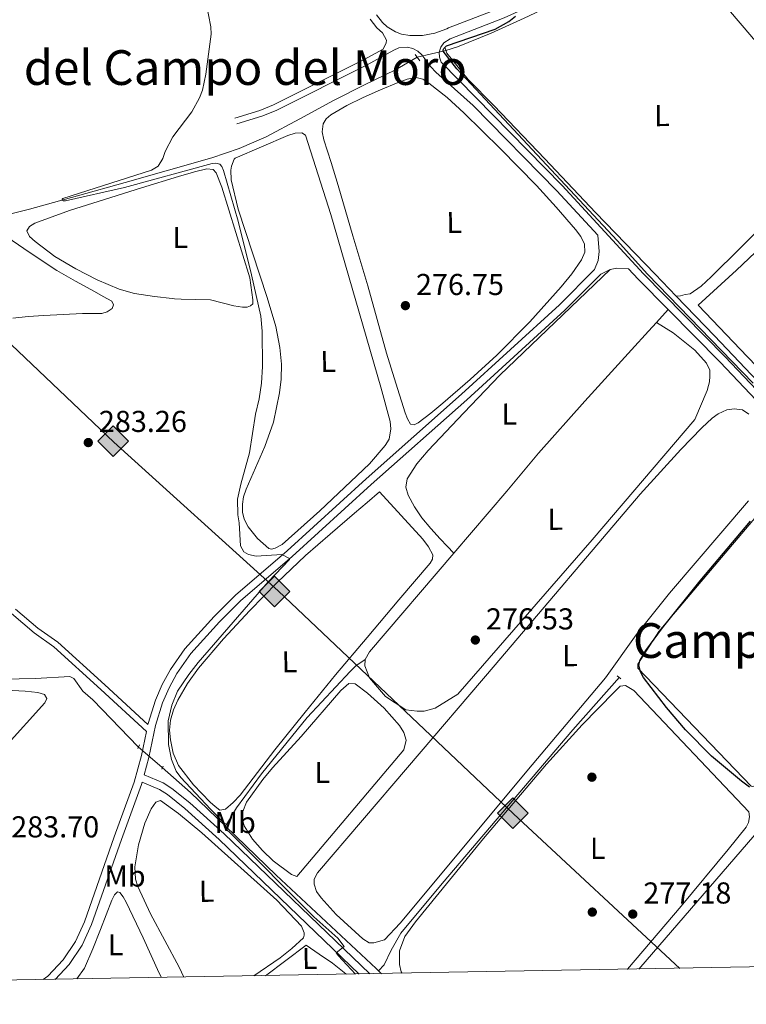
# Model space of a CAD drawing. Units: metres. Extents: x 622501 to 629488, y 4646217 to 4650966.
# Drawn here: x 623042 to 623282, y 4646218 to 4646544 of the extents above; entities that cross this region are included whole.
import ezdxf
from ezdxf.enums import TextEntityAlignment as Align

# ---------------------------------------------------------------- set-up
doc = ezdxf.new("R2010")
doc.units = ezdxf.units.M
doc.header["$MEASUREMENT"] = 0
for name, pattern in [('DGN Style 2', [72.65900000000002, 43.59540000000001, -29.0636]), ('DGN Style 3', [101.7226, 72.659, -29.0636]), ('DGN Style 5', [50.8613, 21.7977, -29.0636])]:
    doc.linetypes.add(name, pattern=pattern)
for name, color, linetype, lineweight in [('Nivel 13', 7, 'Continuous', 0), ('Nivel 17', 7, 'Continuous', 0), ('Nivel 21', 7, 'Continuous', 0), ('Nivel 22', 7, 'Continuous', 0), ('Nivel 34', 7, 'Continuous', 0), ('Nivel 36', 7, 'Continuous', 0), ('Nivel 37', 7, 'Continuous', 0), ('Nivel 4', 7, 'Continuous', 0), ('Nivel 41', 7, 'Continuous', 0), ('Nivel 45', 7, 'Continuous', 0), ('Nivel 5', 7, 'Continuous', 0), ('Nivel 61', 7, 'Continuous', 0), ('Nivel 7', 7, 'Continuous', 0)]:
    doc.layers.add(name, color=color, linetype=linetype, lineweight=lineweight)
doc.styles.add('Style-arial', font='arial.shx', dxfattribs={"bigfont": 'arialbig.shx'})
doc.styles.add('Style-Arial Narrow', font='txt')
doc.styles.add('Style-Times New Roman', font='txt')

# ---------------------------------------------------------------- blocks, each defined once
blk = doc.blocks.new('5PERFI')
at = {"layer": 'Nivel 17', "linetype": 'Continuous', "lineweight": 0}
h = blk.add_hatch(color=7, dxfattribs=at)
edge = h.paths.add_edge_path()
edge.add_arc((0.02410426735877991, -0.01892352104187012), 15.5998547143458, 315.0000000018422, 675.0000000018422)
blk = doc.blocks.new('5GASO')
at = {"layer": 'Nivel 34', "linetype": 'Continuous', "lineweight": 0}
for color, points in [(253, [(0, -50.89952597022057), (-50.89952597022057, 0), (0, 50.89952594041824), (2.299978584051132, 24.99976715445518), (-3.199970185756683, 24.29977369308472), (-7.899926424026489, 22.19979324936867), (-11.79989010095596, 18.5998267531395), (-14.79986214637756, 13.49987426400185), (-16.79984354972839, 7.199932932853699), (-17.49983701109886, -0.399996280670166), (-16.79984354972839, -7.799927353858948), (-14.79986214637756, -14.19986775517464), (-11.69989103078842, -19.29982027411461), (-7.599929213523865, -22.999785810709), (-2.699974864721298, -25.19976532459259), (2.899973005056381, -25.89975878596306)]), (253, [(0, -50.89952597022057), (2.899973005056381, -25.89975878596306), (7.799927353858948, -25.39976346492767), (12.69988173246384, -23.69977930188179), (16.99984169006348, -21.19980257749557), (20.19981187582016, -18.29982957243919), (20.19981187582016, 1.399986952543259), (2.299978584051132, 1.399986952543259), (2.299978584051132, -7.09993389248848), (12.5998826622963, -7.09993389248848), (12.5998826622963, -13.29987615346909), (10.3999031484127, -14.99986031651497), (7.799927353858948, -16.29984819889069), (4.99995344877243, -17.19983983039856), (2.399977654218674, -17.39983797073364), (-0.199998140335083, -17.19983983039856), (-2.399977654218674, -16.39984726905823), (-4.499958097934723, -15.19985845685005), (-6.199942260980606, -13.39987522363663), (-7.899926424026489, -10.89989849925041), (-8.999916166067123, -7.699928313493729), (-9.799908727407455, -4.099961817264557), (-9.999906867742538, 0.0999990701675415), (-9.799908727407455, 3.999962747097015), (-9.199914306402206, 7.29993200302124), (-8.099924564361572, 10.19990500807762), (-6.599938541650772, 12.49988356232643), (-4.799955278635025, 14.19986775517464), (-2.699974864721298, 15.49985563755035), (-0.399996280670166, 16.29984819889069), (2.199979513883591, 16.49984630942345), (5.399949699640274, 15.99985098838806), (8.199923634529114, 14.29986682534218), (10.3999031484127, 11.69989103078842), (11.69989103078842, 7.999925494194031), (19.19982120394707, 9.899907797574997), (18.39982864260674, 13.3998751938343), (17.19983983039856, 16.49984630942345), (15.69985377788544, 18.99982303380966), (13.79987147450447, 21.19980254769325), (11.3998938202858, 22.89978671073914), (8.799918055534363, 24.09977555274963), (5.699946910142899, 24.7997690141201), (2.299978584051132, 24.99976715445518), (0, 50.89952594041824), (50.89952597022057, 0)]), (7, [(2.899973005056381, -25.89975878596306), (-2.699974864721298, -25.19976532459259), (-7.599929213523865, -22.999785810709), (-11.69989103078842, -19.29982027411461), (-14.79986214637756, -14.19986775517464), (-16.79984354972839, -7.799927353858948), (-17.49983701109886, -0.399996280670166), (-16.79984354972839, 7.199932932853699), (-14.79986214637756, 13.49987426400185), (-11.79989010095596, 18.5998267531395), (-7.899926424026489, 22.19979324936867), (-3.199970185756683, 24.29977369308472), (2.299978584051132, 24.99976715445518), (5.699946910142899, 24.7997690141201), (8.799918055534363, 24.09977555274963), (11.3998938202858, 22.89978671073914), (13.79987147450447, 21.19980254769325), (15.69985377788544, 18.99982303380966), (17.2998389005661, 16.49984630942345), (18.49982771277428, 13.3998751938343), (19.29982027411461, 9.899907797574997), (11.69989103078842, 7.999925494194031), (10.3999031484127, 11.69989103078842), (8.299922704696655, 14.29986682534218), (5.499948769807816, 15.99985098838806), (2.199979513883591, 16.49984630942345), (-0.399996280670166, 16.29984819889069), (-2.699974864721298, 15.49985563755035), (-4.799955278635025, 14.19986775517464), (-6.599938541650772, 12.49988356232643), (-8.099924564361572, 10.19990500807762), (-9.099915236234665, 7.29993200302124), (-9.699909657239914, 3.999962747097015), (-9.899907797574997, 0.0999990701675415), (-9.699909657239914, -4.099961817264557), (-8.999916166067123, -7.699928313493729), (-7.899926424026489, -10.89989849925041), (-6.199942260980606, -13.39987522363663), (-4.499958097934723, -15.19985845685005), (-2.399977654218674, -16.39984726905823), (-0.0999990701675415, -17.19983983039856), (2.499976724386215, -17.39983797073364), (5.099952518939972, -17.19983983039856), (7.799927353858948, -16.29984819889069), (10.3999031484127, -14.99986031651497), (12.69988173246384, -13.29987615346909), (12.69988173246384, -7.09993389248848), (2.299978584051132, -7.09993389248848), (2.299978584051132, 1.399986952543259), (20.19981187582016, 1.399986952543259), (20.19981187582016, -18.29982957243919), (16.99984169006348, -21.19980257749557), (12.69988173246384, -23.69977930188179), (7.799927353858948, -25.39976346492767)])]:
    blk.add_hatch(color=color, dxfattribs=at).paths.add_polyline_path(points)
at = {"layer": 'Nivel 34', "color": 7, "linetype": 'Continuous', "lineweight": 0}
blk.add_3dface([(0, -50.89952597022057), (50.89952597022057, 0), (0, 50.89952594041824), (-50.89952597022057, 0)], dxfattribs=at)
blk = doc.blocks.new('5PATER')
at = {"layer": 'Nivel 7', "linetype": 'Continuous', "lineweight": 0}
h = blk.add_hatch(color=51, dxfattribs=at)
edge = h.paths.add_edge_path()
edge.add_ellipse((0.04379922151565552, -0.04354050755500793), major_axis=(-10.95721237369611, -11.10700355381332), ratio=0.9994222409660317, start_angle=0, end_angle=360)

msp = doc.modelspace()

# ---------------------------------------------------------------- linework, layer by layer
at = {"layer": 'Nivel 13', "color": 4, "linetype": 'Continuous', "lineweight": 0, "extrusion": (-0.3249499594048549, -0.3659630610773124, 0.8720542195355209), "elevation": -1902601.078812134, "flags": 128}
msp.add_lwpolyline([(-2619047.552489251, 3390723.765485395), (-2619035.14217096, 3390723.765485395), (-2619018.96608302, 3390723.029904727)], dxfattribs=at)
at = {"layer": 'Nivel 13', "color": 4, "linetype": 'Continuous', "lineweight": 0, "extrusion": (0.02655467348209449, -0.02547080925833554, 0.9993228143057602), "elevation": -101516.1096601212, "flags": 128}
msp.add_lwpolyline([(3784465.282422781, 2764649.878153143), (3784465.282422781, 2764648.519293327)], dxfattribs=at)
at = {"layer": 'Nivel 13', "color": 4, "linetype": 'Continuous', "lineweight": 0}
for points in [[(623183, 4646533.84, 274.86), (623186.8099999987, 4646534.989999998, 274.68), (623197.9499999993, 4646539.59, 274.48), (623208.9499999993, 4646544.530000001, 274.36), (623221.879999999, 4646550.670000002, 274.28), (623234.8099999987, 4646556.809999999, 274.11), (623243.2699999996, 4646560.440000001, 273.72), (623250.6099999994, 4646563.239999998, 273.29)], [(623033.6099999994, 4646478.34, 281.32), (623045.1900000013, 4646481.219999999, 280.69), (623061.0399999991, 4646485.609999999, 279.94), (623076.870000001, 4646490.050000001, 279.34), (623091.1799999997, 4646494.120000001, 279.1), (623105.4800000004, 4646498.25, 278.83), (623114.620000001, 4646501.309999999, 278.42), (623123.4699999988, 4646505.16, 277.94), (623134.6600000001, 4646511.170000002, 277.15), (623145.8000000007, 4646517.25, 276.4), (623156.0199999996, 4646522.41, 276.22), (623166.3500000015, 4646527.370000001, 276.08), (623173.5500000007, 4646531.57, 275.72)], [(623183.2699999996, 4646532.949999999, 274.25), (623190.3399999999, 4646524.23, 274.77), (623198.8900000006, 4646515.57, 275.04), (623215.7899999991, 4646497.940000001, 274.48), (623232.5599999987, 4646480.18, 273.57), (623252.2600000016, 4646459.75, 273.4), (623259.2699999996, 4646452.440000001, 273.35)], [(623259.2699999996, 4646452.440000001, 273.35), (623271.9200000018, 4646439.280000001, 273.25), (623290.25, 4646419.940000001, 273.12), (623308.5300000012, 4646400.559999999, 272.99), (623326.879999999, 4646380.989999998, 272.88), (623345.2600000016, 4646361.460000001, 272.8), (623366.6900000013, 4646339.010000002, 272.76), (623388.1400000006, 4646316.59, 272.74), (623392.2100000009, 4646312.309999999, 272.74)], [(623110.0700000003, 4646276.75, 280), (623113.6900000013, 4646282.91, 279.14), (623121.9600000009, 4646294.109999999, 278.7), (623137.120000001, 4646312.760000002, 279.14), (623151.3500000015, 4646328.09, 278.27), (623153.1400000006, 4646329.91, 277.4), (623156.2800000012, 4646331.98, 276.53)], [(622966.6600000001, 4646286.27, 284.26), (622969.9600000009, 4646288.780000001, 284.26), (622991.620000001, 4646305.629999999, 283.4), (623001.8099999987, 4646313.27, 283.4), (623011.3900000006, 4646320.640000001, 282.96), (623015.7699999996, 4646323.68, 282.96), (623020.2800000012, 4646324.789999999, 282.53), (623036.3299999982, 4646325.489999998, 282.53), (623047.1799999997, 4646325.73, 281.66), (623058.5399999991, 4646326.399999999, 281.23), (623059.8399999999, 4646325.739999998, 281.23), (623062.8299999982, 4646321.559999999, 281.23), (623066.0899999999, 4646318.690000001, 281.23), (623081.1700000018, 4646303.120000001, 281.23)], [(623160.6900000013, 4646228.859999999, 279.46), (623162.5799999982, 4646230.890000001, 278.15), (623164.8999999985, 4646235.670000002, 277.29), (623168.0799999982, 4646241.34, 277.29), (623181.7699999996, 4646257.84, 277.29), (623224.9800000004, 4646308.73, 276.85), (623240.4899999984, 4646326.190000001, 275.98)], [(623110.0700000003, 4646276.75, 280), (623126.870000001, 4646260.59, 279.49), (623159.9200000018, 4646229.59, 279.49), (623160.6900000013, 4646228.859999999, 279.46)]]:
    msp.add_polyline3d(points, dxfattribs=at)
at = {"layer": 'Nivel 21', "color": 1, "linetype": 'DGN Style 2', "lineweight": 0, "flags": 128}
for points, elevation in [([(623183.2699999996, 4646532.949999999), (623182.7600000016, 4646534.609999999)], 274.94), ([(623172.879999999, 4646532.5), (623174.4100000001, 4646530.390000001)], 275.72), ([(623239.7600000016, 4646326.629999999), (623240.9499999993, 4646325.670000002)], 275.98)]:
    msp.add_lwpolyline(points, dxfattribs=dict(at, elevation=elevation))
at = {"layer": 'Nivel 21', "color": 7, "linetype": 'Continuous', "lineweight": 0, "extrusion": (0.002396458582781392, 0.7423122631649329, 0.6700498197456787), "elevation": 3450803.434673422, "flags": 128}
msp.add_lwpolyline([(-608233.704648152, -3114487.832514461), (-608235.9233775251, -3114488.425253835), (-608239.8437767848, -3114488.250126295)], dxfattribs=at)
at = {"layer": 'Nivel 21', "color": 7, "linetype": 'DGN Style 3', "lineweight": 0, "extrusion": (-0.01313356618620436, -0.02085919335455985, 0.9996961555852008), "elevation": -104831.5826038771, "flags": 128}
msp.add_lwpolyline([(-1948287.224079091, 4262771.908543218), (-1948282.700181013, 4262770.691478644), (-1948268.934793482, 4262767.445973124)], dxfattribs=at)
at = {"layer": 'Nivel 21', "color": 1, "linetype": 'DGN Style 2', "lineweight": 0, "extrusion": (-0.06126025378512744, -0.1406716938769593, 0.9881592259590399), "elevation": -691495.4527748319, "flags": 128}
msp.add_lwpolyline([(-1283851.841241285, 4455325.824229695), (-1283851.841241281, 4455324.455544196)], dxfattribs=at)
at = {"layer": 'Nivel 21', "color": 1, "linetype": 'DGN Style 2', "lineweight": 0, "extrusion": (0.08044988490861975, 0.1745933672484939, 0.981348547729614), "elevation": 861615.1813059518, "flags": 128}
msp.add_lwpolyline([(1378542.546514614, -4396993.617345285), (1378542.546514614, -4396992.472924031)], dxfattribs=at)
at = {"layer": 'Nivel 21', "color": 7, "linetype": 'Continuous', "lineweight": 0}
for points in [[(623286.3299999982, 4646576.59, 272.28), (623258.3099999987, 4646568.48, 273.37), (623248.5, 4646565.440000001, 273.37), (623229.8599999994, 4646557.27, 273.8), (623202.3299999982, 4646544.609999999, 275.1), (623184.4200000018, 4646537.699999999, 276.19), (623182.2899999991, 4646536.32, 276.14), (623181.3200000003, 4646534.920000002, 276.16), (623180.8299999982, 4646533.289999999, 276.21), (623180.8500000015, 4646531.59, 276.3), (623181.3999999985, 4646529.969999999, 276.41), (623221.5300000012, 4646489.080000002, 275.54), (623248.4200000018, 4646459.84, 275.32), (623275.5199999996, 4646432.34, 275.1), (623300.3900000006, 4646406.050000001, 274.89)], [(623162.2300000004, 4646534.25, 277.76), (623163.2199999988, 4646536.309999999, 277.52), (623163.3099999987, 4646537.27, 277.52), (623162.0599999987, 4646539.690000001, 277.09), (623160.1799999997, 4646541.350000001, 277.18), (623157.9100000001, 4646544.190000001, 277.41)], [(623192.0700000003, 4646515.550000001, 276.13), (623179.629999999, 4646526.600000001, 277.06), (623178.0199999996, 4646528.350000001, 277.04), (623175.0199999996, 4646532.370000001, 276.63), (623173.6700000018, 4646533.629999999, 276.57), (623172.0300000012, 4646534.5, 276.62), (623170.2300000004, 4646534.93, 276.77), (623167.4800000004, 4646534.66, 277.15), (623165.7899999991, 4646533.91, 277.5), (623156.9299999997, 4646529.080000002, 278.37), (623126.7899999991, 4646513.98, 278.38), (623122.1000000015, 4646512.030000001, 278.38), (623113.75, 4646509.469999999, 278.38)], [(623157.8599999994, 4646227.859999999, 279.58), (623109.6099999994, 4646274.260000002, 280.76), (623098.2100000009, 4646284.539999999, 280.76), (623092.2899999991, 4646289.300000001, 280.76), (623089.3900000006, 4646291.210000001, 281.02), (623083.0700000003, 4646293.760000002, 281.21), (623084.7100000009, 4646299.59, 281.29), (623086.8399999999, 4646310.149999999, 281.02), (623089.1999999993, 4646317.68, 280.77), (623091.3500000015, 4646322.640000001, 280.61), (623093.9299999997, 4646327.379999999, 280.48), (623098.5599999987, 4646333.98, 280.37), (623108.0500000007, 4646344.5, 280.37), (623115.0599999987, 4646351.510000002, 280.37), (623132.1099999994, 4646366.199999999, 280.02), (623158.2300000004, 4646390.059999999, 278.63), (623189.8900000006, 4646418.039999999, 276.86), (623222.379999999, 4646447.77, 275.99), (623234.2600000016, 4646459.75, 275.66), (623237.370000001, 4646461.25, 275.66)], [(623083.8999999985, 4646308.199999999, 280.9), (623068.7800000012, 4646322.120000001, 281.62), (623053.2600000016, 4646336.219999999, 283.12), (623046.6700000018, 4646340.870000001, 283.56), (623039.1499999985, 4646347.25, 283.99), (623033.870000001, 4646352.359999999, 284.32), (623028.129999999, 4646358.649999999, 284.68), (623019.8900000006, 4646369.350000001, 285.27), (623009.7600000016, 4646385.080000002, 285.29), (623001.0300000012, 4646399.609999999, 285.29), (622994.3299999982, 4646413.460000001, 285.29)], [(623082.3999999985, 4646291.34, 281.21), (623082.2100000009, 4646290.649999999, 281.23), (623075.5799999982, 4646272.41, 281.76), (623065.6400000006, 4646244.16, 283.4), (623062.5500000007, 4646237.350000001, 283.4), (623058.2300000004, 4646230.920000002, 283.83), (623053.6400000006, 4646226.030000001, 284.09)]]:
    msp.add_polyline3d(points, dxfattribs=at)
at = {"layer": 'Nivel 21', "color": 7, "linetype": 'DGN Style 3', "lineweight": 0}
for points in [[(623201.7100000009, 4646548.190000001, 275.1), (623183.8599999994, 4646541.309999999, 276.17), (623183.3000000007, 4646541.02, 276.18), (623179.379999999, 4646539.57, 276.23), (623175.2699999996, 4646538.830000002, 276.43), (623171.0899999999, 4646538.830000002, 276.78), (623168.3299999982, 4646539.23, 277.08), (623166.2899999991, 4646540.030000001, 277.04), (623163.5500000007, 4646541.710000001, 277.09), (623162, 4646543.080000002, 277.18), (623159.9800000004, 4646545.609999999, 277.41)], [(623162.2300000004, 4646534.25, 277.76), (623156, 4646530.859999999, 278.37), (623125.9600000009, 4646515.800000001, 278.38), (623121.4200000018, 4646513.91, 278.38), (623113.1600000001, 4646511.379999999, 278.38)], [(623040.4899999984, 4646348.73, 283.99), (623047.8900000006, 4646342.449999999, 283.56), (623054.5100000016, 4646337.780000001, 283.12), (623070.129999999, 4646323.600000001, 281.62), (623084.3599999994, 4646310.489999998, 280.94), (623084.4200000018, 4646310.780000001, 281.02), (623086.8500000015, 4646318.559999999, 280.77), (623089.1000000015, 4646323.73, 280.61), (623091.8000000007, 4646328.699999999, 280.48), (623096.6000000015, 4646335.539999999, 280.37), (623106.2399999984, 4646346.219999999, 280.37), (623113.3599999994, 4646353.350000001, 280.37), (623130.4499999993, 4646368.07, 280.02), (623156.5599999987, 4646391.920000002, 278.63), (623188.2100000009, 4646419.899999999, 276.86), (623220.6499999985, 4646449.57, 275.99), (623232.2100000009, 4646461.219999999, 275.67), (623233.4299999997, 4646464.260000002, 275.67), (623233.7300000004, 4646467.210000001, 275.23), (623233.3099999987, 4646472.609999999, 275.43), (623219.7899999991, 4646487.300000001, 275.54), (623192.0700000003, 4646515.550000001, 276.13)], [(623256.6099999994, 4646447.989999998, 275.24), (623273.8000000007, 4646430.539999999, 275.1), (623298.6499999985, 4646404.280000001, 274.89), (623302.9499999993, 4646399.739999998, 274.89)], [(623083.8999999985, 4646308.199999999, 280.9), (623082.2699999996, 4646300.18, 281.29), (623079.8299999982, 4646291.420000002, 281.23), (623073.2300000004, 4646273.25, 281.76), (623063.3200000003, 4646245.09, 283.4), (623060.3599999994, 4646238.57, 283.4), (623056.2699999996, 4646232.489999998, 283.83), (623051.25, 4646227.140000001, 284.13), (623049.7300000004, 4646225.969999999, 284.15)], [(623082.3999999985, 4646291.34, 281.21), (623088.2199999988, 4646288.989999998, 281.02), (623090.8099999987, 4646287.280000001, 280.76), (623096.5899999999, 4646282.629999999, 280.76), (623107.9100000001, 4646272.43, 280.76), (623154.3200000003, 4646227.789999999, 279.63)]]:
    msp.add_polyline3d(points, dxfattribs=at)
at = {"layer": 'Nivel 22', "color": 4, "linetype": 'DGN Style 5', "lineweight": 0, "extrusion": (0.08570571747204314, 0.02058751096947491, 0.9961077674552509), "elevation": 149344.7027133793, "flags": 128}
msp.add_lwpolyline([(4372458.114056839, -1684608.910411481), (4372458.114056837, -1684618.667203985)], dxfattribs=at)
at = {"layer": 'Nivel 22', "color": 4, "linetype": 'DGN Style 5', "lineweight": 0, "extrusion": (0.06212700066327117, -0.05399969491612626, 0.9966063760269405), "elevation": -211908.5110948537, "flags": 128}
msp.add_lwpolyline([(3915540.729693569, 2569046.220576216), (3915540.729693569, 2569035.651399331)], dxfattribs=at)
at = {"layer": 'Nivel 34', "color": 7, "linetype": 'Continuous', "lineweight": 13}
msp.add_polyline3d([(622570.2300000004, 4646859.25, 286.3), (622643.6499999985, 4646804.940000001, 284.9), (622804.8200000003, 4646656.77, 286.4), (622883.3599999994, 4646583.09, 287.36), (622935.9200000018, 4646532.149999999, 287.18), (623009.6700000018, 4646464.32, 283.77), (623073.0799999982, 4646404.080000002, 282.75), (623127.4299999997, 4646354.739999998, 278.93), (623205.4299999997, 4646280.859999999, 276.94), (623260.4299999997, 4646229.649999999, 275.93)], dxfattribs=at)
at = {"layer": 'Nivel 36', "color": 92, "linetype": 'Continuous', "lineweight": 0, "extrusion": (0.02789268308185923, 0.03061043168983526, 0.9991421318822747), "elevation": 159890.1308792891, "flags": 128}
msp.add_lwpolyline([(2668845.920508387, -3850919.340342365), (2668845.920508385, -3850925.135685325)], dxfattribs=at)
at = {"layer": 'Nivel 36', "color": 92, "linetype": 'Continuous', "lineweight": 0, "extrusion": (-0.05297635688339675, 0.03024320756944871, 0.9981376929097879), "elevation": 107783.4480405181, "flags": 128}
msp.add_lwpolyline([(-4344045.698252469, -1759083.395966692), (-4344048.703614347, -1759083.395966692), (-4344090.934136085, -1759075.363337381)], dxfattribs=at)
at = {"layer": 'Nivel 36', "color": 92, "linetype": 'Continuous', "lineweight": 0, "elevation": 280.58, "flags": 128}
msp.add_lwpolyline([(623096.2699999996, 4646226.780000001), (623094.6499999985, 4646230.129999999), (623085.2600000016, 4646247.710000001), (623081, 4646256.809999999), (623080.25, 4646259.210000001), (623080.0199999996, 4646263.330000002), (623081.2100000009, 4646270.57), (623083.3299999982, 4646277.760000002), (623085.4299999997, 4646282.550000001), (623087.0199999996, 4646284.710000001), (623088.5700000003, 4646285.280000001), (623094.4499999993, 4646280.969999999), (623102.1700000018, 4646274.600000001), (623126.9899999984, 4646252.25), (623135.1900000013, 4646243.66), (623136.0799999982, 4646241.48), (623136.0799999982, 4646240.640000001), (623135.8299999982, 4646239.830000002), (623132.0300000012, 4646236.219999999), (623128.0899999999, 4646233.129999999), (623119.370000001, 4646227.18)], dxfattribs=at)
at = {"layer": 'Nivel 36', "color": 92, "linetype": 'Continuous', "lineweight": 0}
for points in [[(623250.6099999994, 4646563.239999998, 273.29), (623256.370000001, 4646562.82, 275.32), (623261.879999999, 4646562.870000001, 275.84), (623263.7300000004, 4646562.32, 275.95), (623266, 4646560.07, 275.91), (623268.0199999996, 4646557.43, 275.84), (623281.7600000016, 4646541.309999999, 275.81), (623295.4800000004, 4646525.239999998, 275.78), (623302.1700000018, 4646518.010000002, 275.78), (623308.9200000018, 4646510.449999999, 275.78), (623310.9200000018, 4646507.170000002, 275.74), (623311.8599999994, 4646503.670000002, 275.71), (623311.5199999996, 4646501.190000001, 275.71), (623310.1999999993, 4646498.870000001, 275.71), (623300.3299999982, 4646488.16, 275.71), (623290.2899999991, 4646478.129999999, 275.71), (623280.5899999999, 4646468.449999999, 275.68), (623270.8399999999, 4646458.809999999, 275.65), (623267.5700000003, 4646455.73, 275.65), (623263.8599999994, 4646453.170000002, 275.65), (623262.2600000016, 4646452.98, 275.65), (623260.7300000004, 4646452.510000002, 275.51), (623259.2699999996, 4646452.440000001, 273.35)], [(623292.2300000004, 4646422.600000001, 273.19), (623282.8999999985, 4646432.309999999, 273.16), (623266.4899999984, 4646449.399999999, 273.09), (623279.2100000009, 4646461.030000001, 273.04), (623291.6999999993, 4646472.890000001, 273.02), (623306.2100000009, 4646488.300000001, 273.13), (623320.4400000013, 4646503.989999998, 273.28), (623328.8900000006, 4646511.57, 271.54), (623342.4499999993, 4646524.210000001, 271.98), (623354.870000001, 4646538.109999999, 272.77)], [(623157.120000001, 4646455.789999999, 277.96), (623152.2300000004, 4646472.460000001, 278), (623147.3299999982, 4646489.129999999, 278.03), (623144.9800000004, 4646496.690000001, 278.03), (623142.5899999999, 4646504.239999998, 278.03), (623142.0700000003, 4646506.850000001, 278.03), (623142.3399999999, 4646509.489999998, 278.03), (623143.3399999999, 4646511.199999999, 278.03), (623144.8999999985, 4646512.489999998, 278.03), (623150.2100000009, 4646515.57, 278), (623155.6499999985, 4646518.25, 277.96), (623161.370000001, 4646520.780000001, 277.96), (623167.1700000018, 4646523.18, 277.96), (623170.1700000018, 4646524.289999999, 277.96), (623173.1900000013, 4646524.850000001, 277.96), (623175.3299999982, 4646524.289999999, 277.96), (623177.3500000015, 4646522.989999998, 277.96), (623183.3999999985, 4646518.199999999, 277.94), (623188.9899999984, 4646513.129999999, 277.9), (623201.1000000015, 4646501.239999998, 277.68), (623212.9899999984, 4646489.129999999, 277.52), (623219.5500000007, 4646481.960000001, 277.52), (623225.9200000018, 4646474.539999999, 277.52), (623227.6499999985, 4646472.199999999, 277.52), (623228.9299999997, 4646469.68, 277.52), (623229.0199999996, 4646467.030000001, 277.52), (623227.9100000001, 4646464.43, 277.52), (623224.7100000009, 4646459.789999999, 277.52), (623221.1900000013, 4646455.469999999, 277.52), (623210.75, 4646443.899999999, 277.36), (623199.870000001, 4646432.809999999, 277.2), (623191.0199999996, 4646424.830000002, 277.22), (623182.0199999996, 4646417.010000002, 277.26), (623177.9699999988, 4646413.68, 277.28), (623173.8299999982, 4646410.48, 277.32), (623172.5300000012, 4646409.780000001, 277.45), (623171.3299999982, 4646409.969999999, 277.58), (623170.25, 4646411.77, 277.62), (623169.5399999991, 4646413.739999998, 277.64), (623166.379999999, 4646423.609999999, 277.75), (623163.3900000006, 4646433.52, 277.84), (623160.2600000016, 4646444.649999999, 277.9), (623157.120000001, 4646455.789999999, 277.96)], [(623128.7899999991, 4646370.120000001, 279.49), (623126.5199999996, 4646368.91, 279.52), (623125.2199999988, 4646368.559999999, 279.49), (623124.3500000015, 4646368.780000001, 279.06), (623120.629999999, 4646372.109999999, 279.38), (623117.5700000003, 4646375.949999999, 279.49), (623116.1700000018, 4646378.489999998, 279.49), (623115.6400000006, 4646380.890000001, 279.06), (623115.629999999, 4646383.440000001, 279.06), (623116.0300000012, 4646385.969999999, 279.06), (623116.8500000015, 4646388.440000001, 279.46), (623123.0500000007, 4646402.629999999, 279.49), (623125.9200000018, 4646410.609999999, 279.42), (623127.9200000018, 4646420.420000002, 279.12), (623128.4299999997, 4646424.879999999, 279.06), (623128.5799999982, 4646429.879999999, 279.06), (623128.0599999987, 4646435.41, 279.06), (623126.7300000004, 4646442.359999999, 279.06), (623123.870000001, 4646451.969999999, 279.12), (623114.25, 4646481.190000001, 279.49), (623111.9400000013, 4646490.91, 279.06), (623111.7699999996, 4646494.170000002, 279.06), (623111.9800000004, 4646495.469999999, 279.06), (623112.9299999997, 4646497.84, 279.06), (623113.2899999991, 4646498.109999999, 279.06), (623130.629999999, 4646505.600000001, 279.06), (623133.0599999987, 4646506.399999999, 279.06), (623135.3500000015, 4646506.59, 279.06), (623136.4800000004, 4646505.73, 279.06), (623144.9100000001, 4646479.469999999, 279.06), (623161.4699999988, 4646422.280000001, 278.71), (623164.5599999987, 4646410.920000002, 278.62), (623164.7600000016, 4646408.43, 278.62), (623164.2800000012, 4646404.989999998, 278.62), (623162.9299999997, 4646402.879999999, 278.62), (623157.6900000013, 4646396.91, 278.62), (623141.2300000004, 4646381.260000002, 278.65), (623128.7899999991, 4646370.120000001, 279.49)], [(623092.4100000001, 4646451.640000001, 281.42), (623086.5199999996, 4646452.289999999, 281.45), (623079.9400000013, 4646453.289999999, 281.48), (623074.8599999994, 4646454.68, 281.49), (623067.5899999999, 4646457.780000001, 281.48), (623060.4800000004, 4646461.489999998, 281.48), (623053.5599999987, 4646465.530000001, 281.52), (623046.9800000004, 4646470.510000002, 281.55), (623045.1600000001, 4646472.239999998, 281.55), (623044.2899999991, 4646474.030000001, 281.55), (623045.1900000013, 4646475.469999999, 281.55), (623046.9100000001, 4646476.59, 281.55), (623058.4400000013, 4646480.830000002, 281.52), (623070.0199999996, 4646484.460000001, 281.48), (623082.2300000004, 4646488.289999999, 281.42), (623094.4699999988, 4646492.080000002, 281.36), (623099.4699999988, 4646493.510000002, 281.35), (623099.7300000004, 4646493.57, 281.35), (623103.8900000006, 4646494.649999999, 280.12), (623105.9499999993, 4646494.390000001, 279.68), (623106.8999999985, 4646493.23, 279.68), (623108.7899999991, 4646488.539999999, 279.68), (623118.0899999999, 4646458.469999999, 280.12), (623119.1000000015, 4646451.16, 280.12), (623119.0399999991, 4646449.899999999, 280.12), (623118.3200000003, 4646449.18, 280.12), (623117.1900000013, 4646448.77, 280.12), (623115.6799999997, 4646448.75, 280.12), (623112.8399999999, 4646449.190000001, 280.12), (623105.1099999994, 4646451.18, 280.12), (623095.3099999987, 4646451.43, 281.42), (623093.120000001, 4646451.57, 281.42), (623092.4100000001, 4646451.640000001, 281.42)], [(623035.8399999999, 4646473.260000002, 283.4), (623045.0100000016, 4646466.960000001, 283.44), (623054.1499999985, 4646460.91, 283.47), (623060.4200000018, 4646457.420000002, 283.46), (623066.6900000013, 4646453.93, 283.47), (623069.5399999991, 4646452.34, 283.5), (623072.3900000006, 4646450.73, 283.53), (623072.9600000009, 4646449.580000002, 283.53), (623072.5100000016, 4646448.300000001, 283.53), (623070.9100000001, 4646447.199999999, 283.53), (623069.120000001, 4646446.699999999, 283.53), (623065.8900000006, 4646446.68, 283.6), (623062.6600000001, 4646446.640000001, 283.66), (623056.25, 4646446.370000001, 283.66), (623049.8599999994, 4646446.059999999, 283.66), (623044.7399999984, 4646445.629999999, 283.66), (623039.620000001, 4646445.170000002, 283.66)], [(623237.370000001, 4646461.25, 275.66), (623200.8500000015, 4646426.289999999, 277.04), (623188.9699999988, 4646413.809999999, 276.99), (623177.0899999999, 4646401.330000002, 276.94), (623173.3399999999, 4646396.82, 276.99), (623170.2399999984, 4646391.850000001, 277.13), (623169.7899999991, 4646389.18, 277.31), (623170.5599999987, 4646386.48, 277.45), (623172.5700000003, 4646382.600000001, 277.45), (623175.0399999991, 4646378.989999998, 277.45), (623177.9800000004, 4646375.43, 277.44), (623181.0599999987, 4646372.010000002, 277.45), (623183.4800000004, 4646369.530000001, 277.48), (623185.6700000018, 4646367.289999999, 277.53)], [(623252.7100000009, 4646443.710000001, 276.53), (623258.2699999996, 4646440.239999998, 276.53), (623265.379999999, 4646434.52, 276.53), (623269.3299999982, 4646430.18, 276.53), (623270.3399999999, 4646427.920000002, 276.53), (623270.4299999997, 4646425.93, 276.53), (623270.2800000012, 4646424.050000001, 276.53), (623269.9899999984, 4646422.77, 276.96), (623269.5599999987, 4646421.149999999, 276.96), (623265.379999999, 4646411.550000001, 276.53), (623231.379999999, 4646371.690000001, 276.53), (623186.9499999993, 4646320.550000001, 276.53), (623179.4899999984, 4646315.890000001, 276.53), (623175.7899999991, 4646314.879999999, 276.53), (623173.4699999988, 4646314.879999999, 276.53), (623169.7800000012, 4646315.370000001, 276.53), (623163.0199999996, 4646319.710000001, 276.53), (623157.6799999997, 4646325.960000001, 276.53), (623156.120000001, 4646329.899999999, 276.53), (623156.2800000012, 4646331.98, 276.53)], [(623185.6700000018, 4646367.289999999, 277.02), (623203.1499999985, 4646387.780000001, 277.32), (623213.6999999993, 4646400.370000001, 277.2), (623229.0300000012, 4646417.59, 277.46), (623244.4800000004, 4646434.670000002, 277.2), (623250.1099999994, 4646440.850000001, 276.74), (623252.7100000009, 4646443.710000001, 276.53)], [(623283.3200000003, 4646413.350000001, 276.42), (623281.2300000004, 4646414.710000001, 276.42), (623278.4499999993, 4646415.080000002, 276.42), (623275.9800000004, 4646414.800000001, 276.42), (623273.1999999993, 4646413.43, 276.42), (623271.1499999985, 4646411.989999998, 276.42), (623267.7399999984, 4646408.84, 276.42), (623260.8200000003, 4646401.580000002, 276.51), (623247.370000001, 4646386.809999999, 276.84), (623199.370000001, 4646330.23, 276.87), (623170.3399999999, 4646296.210000001, 276.42), (623140.4699999988, 4646261.309999999, 277.29), (623139.4200000018, 4646259.23, 277.29), (623139.4200000018, 4646257.57, 277.29), (623140.1799999997, 4646255.190000001, 277.29), (623141.7300000004, 4646253.010000002, 277.23), (623146.7199999988, 4646247.489999998, 276.86), (623155.5199999996, 4646239.469999999, 276.85), (623157.6400000006, 4646238.190000001, 276.85), (623159.1799999997, 4646238.18, 276.85), (623162.7199999988, 4646239.129999999, 276.85), (623167.9100000001, 4646244.649999999, 276.85), (623211.6000000015, 4646297.129999999, 276.4), (623235.8200000003, 4646325.91, 276.85)], [(623348.0100000016, 4646350.760000002, 274.67), (623343.0199999996, 4646345.440000001, 275.1), (623306.870000001, 4646304.02, 274.67), (623300.5500000007, 4646300.989999998, 274.67), (623285.3599999994, 4646290.120000001, 275.1), (623284.4899999984, 4646289.920000002, 274.67), (623284.1099999994, 4646290, 274.67), (623246.5399999991, 4646329.199999999, 275.1), (623246.5599999987, 4646330.440000001, 275.1), (623253.4600000009, 4646341.260000002, 275.1), (623302.9499999993, 4646399.739999998, 274.89)], [(623161.0300000012, 4646387.629999999, 279.41), (623168.1900000013, 4646379.760000002, 279.45), (623175.3599999994, 4646371.890000001, 279.48), (623177.2699999996, 4646369.41, 279.48), (623178.629999999, 4646366.699999999, 279.48), (623178.5599999987, 4646365.25, 279.48), (623177.7899999991, 4646363.890000001, 279.48), (623172.6000000015, 4646357.830000002, 279.48), (623167.4299999997, 4646351.789999999, 279.48), (623156.9400000013, 4646339.359999999, 279.45), (623146.5, 4646326.890000001, 279.41), (623136.3999999985, 4646314.52, 279.41), (623126.3999999985, 4646302.059999999, 279.41), (623120.620000001, 4646294.600000001, 279.36), (623114.879999999, 4646287.09, 279.28), (623112.6099999994, 4646284.649999999, 279.24), (623110.0199999996, 4646282.48, 279.16), (623108.2199999988, 4646282.09, 278.96), (623106.5700000003, 4646283.309999999, 279), (623105.0199999996, 4646284.780000001, 279.03), (623099.4400000013, 4646290.510000002, 279.03), (623094.5300000012, 4646296.879999999, 279.03), (623092.7399999984, 4646301.030000001, 279.03), (623091.8399999999, 4646305.390000001, 279.03), (623091.5100000016, 4646308.66, 279.03), (623091.7800000012, 4646311.920000002, 279.03), (623092.7800000012, 4646315.309999999, 279.03), (623094.2699999996, 4646318.57, 279.03), (623097.4200000018, 4646324.080000002, 279.03), (623101.0599999987, 4646329.199999999, 279.03), (623109.4100000001, 4646338.920000002, 278.96), (623118.1499999985, 4646348.27, 278.9), (623127.1900000013, 4646357.530000001, 278.9), (623136.5799999982, 4646366.449999999, 278.9), (623144.6600000001, 4646373.510000002, 278.84), (623152.7699999996, 4646380.530000001, 278.9), (623156.8999999985, 4646384.080000002, 279.12), (623161.0300000012, 4646387.629999999, 279.41)], [(623235.8200000003, 4646325.91, 276.85), (623245.9600000009, 4646340.170000002, 276.85), (623257.0899999999, 4646353.969999999, 276.85), (623283.2399999984, 4646384.649999999, 276.85)], [(623246.8500000015, 4646229.41, 276.14), (623293.6700000018, 4646283.609999999, 276.14), (623333.7899999991, 4646329.34, 276.14), (623344.9899999984, 4646342.530000001, 276.14), (623350.6499999985, 4646347.920000002, 274.69)], [(622998.5799999982, 4646261.940000001, 283.99), (622995.5700000003, 4646261.390000001, 283.56), (622993.2300000004, 4646261.510000002, 283.99), (622990.9699999988, 4646262.289999999, 283.99), (622985.1499999985, 4646267.82, 283.99), (622976.1900000013, 4646279.050000001, 284.43), (622974.9499999993, 4646281.77, 283.99), (622975.1799999997, 4646284.239999998, 283.99), (622979.2399999984, 4646291.23, 283.56), (622990.3399999999, 4646301.52, 283.56), (623016.6400000006, 4646320.010000002, 283.12), (623022.2800000012, 4646321.789999999, 283.12), (623037.4899999984, 4646321.82, 283.12), (623043.6700000018, 4646321.530000001, 283.12), (623047.9600000009, 4646321.120000001, 283.12), (623050.1000000015, 4646320.460000001, 283.12), (623050.8500000015, 4646319.100000001, 283.12), (623050.2399999984, 4646317.649999999, 283.56), (623037.1099999994, 4646303.109999999, 283.56), (623001.0199999996, 4646264.550000001, 283.56), (622998.5799999982, 4646261.940000001, 283.99)], [(623135.0599999987, 4646306.550000001, 279.49), (623148.2699999996, 4646321.73, 279.49), (623150.8900000006, 4646324.109999999, 279.49), (623152.9899999984, 4646323.91, 279.49), (623157, 4646320.890000001, 279.41), (623162.5300000012, 4646315.899999999, 279.15), (623167.6000000015, 4646310.18, 279.06), (623169.1099999994, 4646307.870000001, 279.06), (623169.8900000006, 4646305.260000002, 279.06), (623169.0799999982, 4646302.050000001, 279.06), (623133.6600000001, 4646260.07, 279.06), (623131.9200000018, 4646260.75, 279.06), (623125.8000000007, 4646265.34, 279.06), (623122.2399999984, 4646268.710000001, 279.06), (623118.9600000009, 4646272.469999999, 279.06), (623116.1900000013, 4646276.940000001, 279.06), (623115.7199999988, 4646279.140000001, 279.06), (623115.7399999984, 4646281.640000001, 279.06), (623116.9699999988, 4646284.73, 279.06), (623122.4400000013, 4646292.23, 279.31), (623125.5899999999, 4646296.080000002, 279.48), (623135.0599999987, 4646306.550000001, 279.49)], [(623243.1099999994, 4646229.350000001, 277.48), (623243.1099999994, 4646229.359999999, 277.48), (623260.879999999, 4646250.34, 277.57), (623276.4899999984, 4646269.080000002, 277.28), (623282.3900000006, 4646276.469999999, 276.85), (623283.1700000018, 4646278.039999999, 276.85), (623283.4699999988, 4646279.850000001, 276.85), (623283.2899999991, 4646281.5, 276.85), (623245.2600000016, 4646321.760000002, 276.85), (623242.4499999993, 4646323.379999999, 276.85), (623240.6499999985, 4646323.16, 276.85), (623238.8099999987, 4646321.34, 276.85), (623228.120000001, 4646310.34, 276.85), (623216.2899999991, 4646297.330000002, 276.85), (623195.4800000004, 4646272.739999998, 276.85), (623172.9499999993, 4646245.149999999, 276.85), (623169.3999999985, 4646240.190000001, 276.85), (623167.6000000015, 4646235.460000001, 276.85), (623167.629999999, 4646230.920000002, 276.85), (623168.25, 4646228.5, 276.85), (623168.5500000007, 4646228.039999999, 276.85)], [(623060.8200000003, 4646226.16, 283.49), (623063.3599999994, 4646229.739999998, 283.5), (623066.1000000015, 4646236.149999999, 283.53), (623068.6700000018, 4646242.609999999, 283.56), (623070.5199999996, 4646247.43, 283.53), (623072.4499999993, 4646252.27, 283.5), (623073.3000000007, 4646254.010000002, 283.5), (623074.3000000007, 4646255.09, 283.5), (623075.0100000016, 4646254.809999999, 283.5), (623076.129999999, 4646253.330000002, 283.5), (623077.120000001, 4646251.57, 283.5), (623082.8099999987, 4646239.789999999, 283.53), (623088.129999999, 4646228.080000002, 283.56), (623088.870000001, 4646226.649999999, 283.56)], [(623123.3000000007, 4646227.25, 281.72), (623136.7300000004, 4646237.32, 281.62), (623141.1000000015, 4646234.359999999, 281.71), (623145.4699999988, 4646231.41, 281.8), (623149.8999999985, 4646227.920000002, 281.87), (623150.1000000015, 4646227.719999999, 281.87)]]:
    msp.add_polyline3d(points, dxfattribs=at)
at = {"layer": 'Nivel 4', "color": 30, "linetype": 'Continuous', "lineweight": 30, "elevation": 275, "flags": 128}
for points in [[(623284.7300000004, 4646423.629999999), (623249.75, 4646459.68), (623239.6999999993, 4646470.82), (623186.620000001, 4646527.75), (623182.1099999994, 4646533.550000001), (623182.0899999999, 4646533.989999998), (623182.3500000015, 4646534.469999999), (623183.2399999984, 4646535.330000002), (623199.2899999991, 4646540.940000001), (623203.8299999982, 4646543.469999999), (623206.1000000015, 4646545.16)], [(623283.5599999987, 4646289.73), (623280.879999999, 4646291.699999999), (623270.9400000013, 4646299.98), (623262.3200000003, 4646308.699999999), (623256.0199999996, 4646316.120000001), (623248.4600000009, 4646326.100000001), (623247.3999999985, 4646327.91), (623246.9200000018, 4646330.010000002), (623247.2399999984, 4646331.59), (623249.1499999985, 4646334.960000001), (623254.6799999997, 4646342.550000001), (623267.2199999988, 4646358.140000001), (623283.8399999999, 4646377.809999999)]]:
    msp.add_lwpolyline(points, dxfattribs=at)
at = {"layer": 'Nivel 5', "color": 30, "linetype": 'Continuous', "lineweight": 0, "elevation": 280, "flags": 128}
for points in [[(623103.629999999, 4646549.629999999), (623105.2100000009, 4646541.699999999), (623105.3299999982, 4646539.199999999), (623103.4800000004, 4646525.960000001), (623102.4600000009, 4646520.710000001), (623101.4499999993, 4646518.129999999), (623098.870000001, 4646513.530000001), (623092.6400000006, 4646505.25), (623090.1099999994, 4646500.399999999), (623089.3299999982, 4646498.02), (623087.7399999984, 4646495.440000001), (623085.5399999991, 4646494.219999999), (623056.1700000018, 4646484.73), (623056.0199999996, 4646484.530000001), (623056.0500000007, 4646484.25), (623056.3599999994, 4646483.969999999), (623057.120000001, 4646483.960000001), (623076.6000000015, 4646488.43), (623105.6000000015, 4646496.330000002), (623106.5899999999, 4646496.440000001), (623107.3099999987, 4646496.359999999), (623108.1999999993, 4646496.100000001), (623108.7800000012, 4646495.390000001), (623109.4299999997, 4646494.059999999), (623114.2300000004, 4646477.23), (623118.629999999, 4646459.449999999), (623121.6900000013, 4646445.77), (623122.129999999, 4646440.789999999), (623122.2899999991, 4646429.059999999), (623121.9200000018, 4646423.620000001), (623121.1600000001, 4646418.379999999), (623119.9899999984, 4646413.350000001), (623117.9899999984, 4646400.489999998), (623115.0799999982, 4646390.140000001), (623114.0100000016, 4646385.100000001), (623114.0799999982, 4646379.949999999), (623114.5300000012, 4646377.350000001), (623115.0300000012, 4646369.649999999), (623116.1099999994, 4646367.690000001), (623117.6400000006, 4646366.760000002), (623120.1600000001, 4646366.219999999), (623128.6600000001, 4646366.870000001), (623130.9899999984, 4646365.609999999), (623131.1900000013, 4646365.210000001), (623124.1900000013, 4646357.809999999), (623100.9400000013, 4646330.989999998), (623097.870000001, 4646327.050000001), (623094.1900000013, 4646321.510000002), (623092.2399999984, 4646316.890000001), (623091.0599999987, 4646311.690000001), (623091.2100000009, 4646303.850000001), (623092.1099999994, 4646298.93), (623093.7600000016, 4646294.969999999), (623095.2800000012, 4646292.960000001), (623105.129999999, 4646282.390000001)], [(623105.129999999, 4646282.390000001), (623109.5199999996, 4646277.879999999), (623110.7399999984, 4646277.280000001), (623110.9100000001, 4646277.07), (623110.9699999988, 4646276.84), (623110.9100000001, 4646276.559999999), (623110.3500000015, 4646276.109999999), (623110.4100000001, 4646275.699999999), (623111.7199999988, 4646274.52), (623139.2800000012, 4646246.800000001), (623147.2600000016, 4646239.739999998), (623149.2800000012, 4646236.949999999), (623146.6600000001, 4646234.82), (623147.2899999991, 4646233.91), (623153.0899999999, 4646227.77)]]:
    msp.add_lwpolyline(points, dxfattribs=at)
at = {"layer": 'Nivel 61', "color": 7, "linetype": 'Continuous', "lineweight": 0, "flags": 128}
msp.add_lwpolyline([(622581.3299999982, 4646217.77), (622501.2899999991, 4650844.030000001), (625952.25, 4650904.460000001), (629403.2100000009, 4650966.5), (629487.7300000004, 4646340.280000001)], close=True, dxfattribs=at)

# ---------------------------------------------------------------- block references
at = {"layer": 'Nivel 17', "color": 7, "linetype": 'Continuous', "lineweight": 0, "xscale": 0.1000009313241567, "yscale": 0.1000009313241567, "zscale": 0.1000009313241567}
for p in [(623231.3500000015, 4646293.030000001, 277.38), (623231.4800000004, 4646248.330000002, 277.47)]:
    msp.add_blockref('5PERFI', p, dxfattribs=at)
at = {"layer": 'Nivel 34', "color": 253, "linetype": 'Continuous', "lineweight": 0, "xscale": 0.1000009313241567, "yscale": 0.1000009313241567, "zscale": 0.1000009313241567}
for p in [(623072.8500000015, 4646404.370000001, 282.77), (623126.3000000007, 4646354.600000001, 278.92), (623205.1900000013, 4646281.149999999, 276.92)]:
    msp.add_blockref('5GASO', p, dxfattribs=at)
at = {"layer": 'Nivel 7', "color": 51, "linetype": 'Continuous', "lineweight": 0, "xscale": 0.1000009313241567, "yscale": 0.1000009313241567, "zscale": 0.1000009313241567}
for p in [(623169.6000000015, 4646449.280000001, 276.75), (623064.6099999994, 4646403.91, 283.26), (623192.75, 4646338.48, 276.53), (623244.870000001, 4646247.66, 277.18)]:
    msp.add_blockref('5PATER', p, dxfattribs=at)

# ---------------------------------------------------------------- texts
at = {"layer": 'Nivel 37', "color": 92, "linetype": 'Continuous', "lineweight": 0, "style": 'Style-Arial Narrow'}
for p in [(623254.5288384594, 4646512.250466067, 275.4), (623185.7388384603, 4646476.850466069, 277.25), (623095.048838459, 4646471.860466067, 280.92), (623144.0088384598, 4646430.770466067, 278.9), (623203.9788384587, 4646413.360466067, 277.09), (623219.2088384591, 4646378.480466068, 276.87), (623131.2088384591, 4646331.250466067, 279.2), (623224.0788384601, 4646333.300466068, 276.86), (623142.0888384618, 4646294.580466069, 279.28), (623103.8188384622, 4646255.220466066, 280.58), (623073.66883846, 4646237.490466069, 283.53), (623137.9288384616, 4646232.950466067, 281.72)]:
    msp.add_text('L', height=6.99996, rotation=0.5599999944088085, dxfattribs=at).set_placement(p, align=Align.MIDDLE_CENTER)
for s, p in [('Mb', (623113.2548305839, 4646278.039979998, 279.45)), ('L', (623233.2831471041, 4646269.43998, 277.38)), ('Mb', (623076.7648305856, 4646260.269979998, 281.91))]:
    msp.add_text(s, height=6.99996, dxfattribs=at).set_placement(p, align=Align.MIDDLE_CENTER)
at = {"layer": 'Nivel 41', "color": 7, "linetype": 'Continuous', "lineweight": 0, "style": 'Style-arial'}
for s, p in [('276.75', (623173.1000000015, 4646452.780000001, 276.75)), ('283.26', (623068.1099999994, 4646407.41, 283.26)), ('276.53', (623196.25, 4646341.98, 276.53)), ('283.70', (623039.0899999999, 4646273.07, 283.7)), ('277.18', (623248.370000001, 4646251.16, 277.18))]:
    msp.add_text(s, height=6.99996, dxfattribs=at).set_placement(p)
at = {"layer": 'Nivel 45', "color": 7, "linetype": 'Continuous', "lineweight": 0, "style": 'Style-Times New Roman'}
for s, p in [('Cascajeras del Campo del Moro', (623075.7316469066, 4646528.159979999, 278.27)), ('Campo del Moro', (623305.1127557643, 4646338.29998, 274.97))]:
    msp.add_text(s, height=11.49996, dxfattribs=at).set_placement(p, align=Align.MIDDLE_CENTER)

doc.saveas('drawing.dxf')
